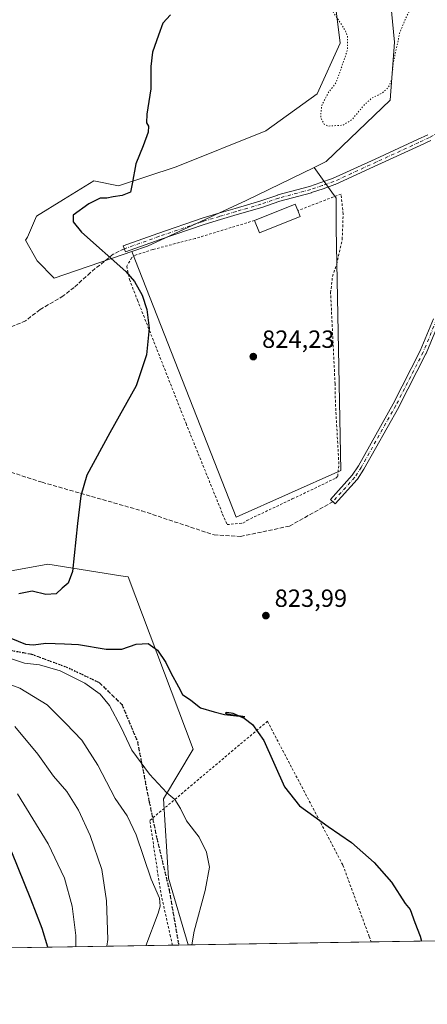
# Model space of a CAD drawing. Units: metres. Extents: x 610264 to 613695, y 4766336 to 4768705.
# Drawn here: x 611691 to 611855, y 4766336 to 4766732 of the extents above; entities that cross this region are included whole.
import ezdxf

# ---------------------------------------------------------------- set-up
doc = ezdxf.new("R2010")
doc.units = ezdxf.units.M
doc.header["$MEASUREMENT"] = 0
for name, pattern in [('DGN Style 2', [1.6480167562047852, 0.988810053722871, -0.6592067024819142]), ('DGN Style 3', [2.307223458686699, 1.648016756204785, -0.6592067024819142]), ('DGN Style 4', [2.6384748266838614, 1.318413404963828, -0.6592067024819142, 0.001648016756204785, -0.6592067024819142]), ('DGN Style 5', [1.1536117293433497, 0.4944050268614355, -0.6592067024819142])]:
    doc.linetypes.add(name, pattern=pattern)
for name, color, linetype, lineweight in [('Alambrada', 7, 'DGN Style 2', 0), ('Arbolado forestal CxS', 92, 'Continuous', 0), ('Camino Cxs', 7, 'Continuous', 0), ('Camino eje', 30, 'DGN Style 4', 13), ('Comarca CxS', 21, 'Continuous', 0), ('Comunidad Autónoma CxS', 142, 'Continuous', 0), ('Curva de nivel maestra', 30, 'Continuous', 30), ('Curva de nivel normal', 30, 'Continuous', 0), ('Curva de nivel normal depresión', 30, 'DGN Style 5', 0), ('Edificación Cxs', 1, 'Continuous', 13), ('Espacio natural protegido CxS', 121, 'Continuous', 0), ('Municipio CxS', 4, 'Continuous', 0), ('Pastizal CxS', 92, 'Continuous', 0), ('Prado CxS', 92, 'Continuous', 0), ('Provincia CxS', 1, 'Continuous', 0), ('Punto de cota en terreno', 7, 'Continuous', 0), ('Ruta', 7, 'DGN Style 5', 30), ('Rótulo de punto de cota en terreno', 7, 'Continuous', 0), ('Senda', 7, 'DGN Style 3', 0)]:
    doc.layers.add(name, color=color, linetype=linetype, lineweight=lineweight)
doc.styles.add('Style-Arial', font='txt')

# ---------------------------------------------------------------- blocks, each defined once
blk = doc.blocks.new('*U14')
at = {"layer": 'Arbolado forestal CxS', "color": 92, "linetype": 'Continuous', "lineweight": 0}
for points in [[(611839.9271, 4766742.780900001, 816.3500000000058), (611841.8311000001, 4766723.220100001, 818.3781000000017), (611840.0305000005, 4766699.767700001, 820.4045000000042), (611814.2540999996, 4766675.081300001, 820.4624000000041), (611809.4183, 4766672.717900001, 820.6141000000061), (611782.1015, 4766659.3651, 822.1665999999968), (611742.3695, 4766640.997500001, 824.5829999999987), (611736.0921, 4766638.841700001, 824.3989000000003), (611732.5894999999, 4766637.638900001, 824.4045000000042), (611704.7901, 4766628.0913, 825.1716000000015), (611698.0349000003, 4766635.063899999, 824.9012999999978), (611693.2389000002, 4766643.4967, 825.670299999998), (611694.0358999996, 4766644.6635, 825.7114000000003), (611697.7446999997, 4766653.042099999, 825.9219000000013), (611708.5308999997, 4766659.7445, 825.9397000000026), (611720.7571999999, 4766667.3409, 825.6258999999991), (611730.7350000005, 4766665.344900001, 825.2629000000015), (611753.9643999999, 4766672.9233, 824.0420000000014), (611789.9445000002, 4766687.4265, 823.4625999999989), (611810.6782999998, 4766702.3377, 822.2608999999939), (611819.9017000003, 4766722.797900001, 821.4758000000003), (611817.0258999999, 4766745.618899999, 819.8773999999976)], [(611387.4489000002, 4766519.758500001, 873.3505000000005), (611419.4682999998, 4766556.224300001, 861.156799999997), (611444.0869000005, 4766558.219900001, 857.161699999997), (611484.6747000003, 4766568.865900001, 848.7345999999961), (611499.9585999995, 4766577.247099999, 844.8727000000072), (611505.3006999996, 4766580.177300001, 843.4040999999999), (611560.5257000001, 4766574.853700001, 836.5268000000069), (611597.1897, 4766582.334899999, 832.6312999999938), (611602.7418999998, 4766531.088300001, 833.4955999999949), (611625.7297, 4766532.270500001, 831.0901000000014), (611635.5210999995, 4766515.951300001, 829.9790999999968), (611635.7106, 4766515.636299999, 829.9590999999928), (611666.8825000003, 4766506.512499999, 827.7307000000002), (611702.2462999999, 4766512.975099999, 825.6181999999973), (611731.5997000001, 4766508.294299999, 823.8154999999971), (611734.6429000003, 4766507.809900001, 824.0877000000038), (611760.7955, 4766438.455700001, 826.3487000000023), (611748.8192999996, 4766418.494100001, 830.8656000000047), (611750.8147, 4766386.5571, 833.8132000000041), (611758.6871999997, 4766359.632200001, 830.7920000000014), (611402.7751000002, 4766353.800600001, 912.0720000000002)]]:
    blk.add_polyline3d(points, dxfattribs=at)
blk = doc.blocks.new('5PATER')
at = {"layer": 'Punto de cota en terreno', "linetype": 'Continuous', "lineweight": 0}
h = blk.add_hatch(color=51, dxfattribs=at)
edge = h.paths.add_edge_path()
edge.add_ellipse((0, 0), major_axis=(-0.1095731443231308, -0.1110710700762829), ratio=0.9994222409660322, start_angle=0, end_angle=360)

msp = doc.modelspace()

# ---------------------------------------------------------------- linework, layer by layer
at = {"layer": 'Alambrada', "color": 7, "linetype": 'DGN Style 2', "lineweight": 0}
for points in [[(611785.4600999998, 4766651.380100001, 825.5746000000072), (611761.5701000001, 4766644.090100001, 825.4018000000069), (611744.5301000001, 4766639.690099999, 830.8435000000028), (611737.7801000001, 4766637.460100001, 840.7602999999945), (611736.0500999996, 4766636.4101, 839.2660999999936), (611734.0500999996, 4766632.970100001, 833.4054999999935), (611735.1300999997, 4766627.610099999, 826.4435999999987), (611738.3400999998, 4766619.300100001, 827.6753999999929), (611757.8901000004, 4766569.610099999, 826.4140000000043), (611772.6201, 4766533.140100001, 825.6509999999981), (611774.3701, 4766528.9001, 825.6748999999982), (611780.7801000001, 4766529.540100001, 825.9138999999996), (611782.3701, 4766530.5701, 825.6094000000013), (611800.6501000002, 4766539.220100001, 826.7448000000004), (611818.1700999998, 4766547.620100001, 826.4636000000029), (611818.9401000004, 4766548.340100001, 826.0988000000071), (611819.3701, 4766553.380100001, 826.7468999999984), (611817.9801000003, 4766578.1801, 825.0489999999991), (611817.8501000004, 4766585.540100001, 825.6293000000006), (611816.0500999996, 4766622.2601, 825.0626000000047), (611816.8201000001, 4766628.8101, 825.6472000000067), (611818.5000999998, 4766633.770099999, 827.6269999999931), (611820.7301000003, 4766643.770099999, 825.9695999999968), (611821.1001000004, 4766653.9301, 824.4833000000073), (611820.2600999996, 4766662.0101, 830.8831999999966), (611802.8501000004, 4766655.3301, 824.8176999999997)], [(611752.4222999997, 4766359.5296, 849.2646999999997), (611752.4200999998, 4766359.540100001, 849.2635000000009), (611751.6201, 4766363.090100001, 848.8757000000041), (611747.6901000004, 4766380.7301, 845.522100000002), (611743.3201000001, 4766409.770099999, 849.8891000000004), (611790.6401000004, 4766449.690099999, 825.9443000000028), (611821.0100999996, 4766391.770099999, 832.1291999999958), (611831.5701000001, 4766363.090100001, 834.3125), (611832.4101, 4766360.850099999, 836.8794999999955), (611832.4137000004, 4766360.8402, 836.8896999999997)]]:
    msp.add_polyline3d(points, dxfattribs=at)
at = {"layer": 'Arbolado forestal CxS', "color": 92, "linetype": 'Continuous', "lineweight": 0, "extrusion": (0.2217548291150149, 0.003633408878114646, 0.9750956845890022), "elevation": 153788.9875021702, "flags": 128}
msp.add_lwpolyline([(4755697.768963181, -672393.1605197254), (4755697.768963181, -672034.535068068)], dxfattribs=at)
at = {"layer": 'Arbolado forestal CxS', "color": 92, "linetype": 'Continuous', "lineweight": 0, "extrusion": (0.2810747806704609, 0.004607783289335006, 0.959674807423958), "elevation": 194709.4919080755, "flags": 128}
msp.add_lwpolyline([(4755691.810189848, -661749.2137431717), (4755691.810189847, -661746.5564444904)], dxfattribs=at)
at = {"layer": 'Arbolado forestal CxS', "color": 92, "linetype": 'Continuous', "lineweight": 0, "extrusion": (0.2587135128314165, 0.004240976859311825, 0.9659447874457977), "elevation": 179286.7590762416, "flags": 128}
msp.add_lwpolyline([(4755692.418649957, -666092.638612887), (4755692.418649958, -666088.7920171312)], dxfattribs=at)
at = {"layer": 'Arbolado forestal CxS', "color": 92, "linetype": 'Continuous', "lineweight": 0}
for points in [[(611867.9891999997, 4766812.0283, 820.7286000000023), (611854.8158999998, 4766801.0371, 815.7556999999942), (611843.1649000002, 4766781.570699999, 814.6334000000061), (611834.5307, 4766764.294299999, 816.7644), (611839.9271, 4766742.780900001, 816.3500000000058), (611841.8311000001, 4766723.220100001, 818.3781000000017), (611840.0305000005, 4766699.767700001, 820.4045000000042), (611814.2540999996, 4766675.081300001, 820.4624000000041), (611809.4183, 4766672.717900001, 820.6141000000061)], [(611736.0921, 4766638.841700001, 824.3989000000003), (611732.5894999999, 4766637.638900001, 824.4045000000042), (611704.7901, 4766628.0913, 825.1716000000015), (611698.0349000003, 4766635.063899999, 824.9012999999978), (611693.2389000002, 4766643.4967, 825.670299999998), (611694.0358999996, 4766644.6635, 825.7114000000003), (611697.7446999997, 4766653.042099999, 825.9219000000013), (611708.5308999997, 4766659.7445, 825.9397000000026), (611720.7571999999, 4766667.3409, 825.6258999999991), (611730.7350000005, 4766665.344900001, 825.2629000000015), (611753.9643999999, 4766672.9233, 824.0420000000014), (611789.9445000002, 4766687.4265, 823.4625999999989), (611810.6782999998, 4766702.3377, 822.2608999999939), (611819.9017000003, 4766722.797900001, 821.4758000000003), (611817.0258999999, 4766745.618899999, 819.8773999999976)], [(611809.4183, 4766672.717900001, 820.6141000000061), (611782.1015, 4766659.3651, 822.1665999999968), (611742.3695, 4766640.997500001, 824.5829999999987), (611736.0921, 4766638.841700001, 824.3989000000003)], [(611758.6871999997, 4766359.632300001, 830.7920000000014), (611750.8147, 4766386.5571, 833.8132000000041), (611748.8192999996, 4766418.494100001, 830.8656000000047), (611760.7955, 4766438.455700001, 826.3487000000023), (611734.6429000003, 4766507.809900001, 824.0877000000038), (611731.5997000001, 4766508.294299999, 823.8154999999971), (611702.2462999999, 4766512.975099999, 825.6181999999973), (611666.8825000003, 4766506.512499999, 827.7307000000002), (611635.7106, 4766515.636299999, 829.9590999999928), (611635.5210999995, 4766515.951300001, 829.9790999999968), (611625.7297, 4766532.270500001, 831.0901000000014), (611602.7418999998, 4766531.088300001, 833.4955999999949), (611597.1897, 4766582.334899999, 832.6312999999938), (611560.5257000001, 4766574.853700001, 836.5268000000069), (611505.3006999996, 4766580.177300001, 843.4040999999999), (611499.9585999995, 4766577.247099999, 844.8727000000072), (611484.6747000003, 4766568.865900001, 848.7345999999961), (611444.0869000005, 4766558.219900001, 857.161699999997), (611419.4682999998, 4766556.224300001, 861.156799999997), (611387.4489000002, 4766519.758500001, 873.3505000000005), (611366.4956999999, 4766504.326500001, 879.2072000000045)]]:
    msp.add_polyline3d(points, dxfattribs=at)
at = {"layer": 'Camino Cxs', "color": 7, "linetype": 'Continuous', "lineweight": 0}
for points in [[(611856.3450999996, 4766683.569499999, 821.6337000000058), (611852.1539000003, 4766681.591700001, 821.7715999999928), (611835.0478999997, 4766673.733899999, 822.3312000000006), (611817.8731000006, 4766665.8389, 829.0561000000016), (611817.7638999998, 4766665.794700001, 829.2053000000016), (611813.0285, 4766664.166099999, 835.0718999999954), (611808.4188999999, 4766662.576099999, 830.1745999999986), (611808.3324999996, 4766662.549699999, 830.0093000000053), (611795.5758999997, 4766659.121300001, 827.6404999999941), (611788.4035, 4766656.6511, 827.5844999999972), (611788.3443, 4766656.632099999, 827.5967999999993), (611778.4084999999, 4766653.7335, 832.0311999999976), (611771.7780999999, 4766651.749700001, 835.1279999999971), (611765.1419000002, 4766649.7619, 827.4361000000063), (611747.4297000002, 4766643.713099999, 831.9428000000045), (611733.4990999997, 4766638.716499999, 840.261400000003), (611732.6212999999, 4766641.163899999, 841.358600000007), (611746.5707, 4766646.167099999, 835.8657999999997), (611764.3251, 4766652.2303, 827.7525000000023), (611764.3721000003, 4766652.2455, 827.8208000000013), (611771.0323000001, 4766654.240499999, 836.2878000000055), (611777.6719000004, 4766656.2269, 834.3280999999988), (611787.5862999996, 4766659.1195, 831.4299000000028), (611794.7717000004, 4766661.5943, 831.8843999999954), (611794.8576999997, 4766661.6207, 831.8598999999958), (611807.6140999999, 4766665.048900001, 832.6520000000019), (611812.1819000002, 4766666.624299999, 833.8381999999983), (611816.8460999997, 4766668.228499999, 827.2259999999952), (611833.9622999998, 4766676.0965, 822.340200000006), (611851.0563000003, 4766683.9487, 821.715400000001), (611855.1904999996, 4766685.899700001, 821.6147999999957)], [(611856.3450999996, 4766683.569499999, 821.6337000000058), (611852.1539000003, 4766681.591700001, 821.7715999999928), (611835.0478999997, 4766673.733899999, 822.3312000000006), (611817.8731000006, 4766665.8389, 829.0561000000016), (611817.7638999998, 4766665.794700001, 829.2053000000016), (611813.0285, 4766664.166099999, 835.0718999999954), (611808.4188999999, 4766662.576099999, 830.1745999999986), (611808.3324999996, 4766662.549699999, 830.0093000000053), (611795.5758999997, 4766659.121300001, 827.6404999999941), (611788.4035, 4766656.6511, 827.5844999999972), (611788.3443, 4766656.632099999, 827.5967999999993), (611778.4084999999, 4766653.7335, 832.0311999999976), (611771.7780999999, 4766651.749700001, 835.1279999999971), (611765.1419000002, 4766649.7619, 827.4361000000063), (611747.4297000002, 4766643.713099999, 831.9428000000045), (611733.4990999997, 4766638.716499999, 840.261400000003), (611732.6212999999, 4766641.163899999, 841.358600000007), (611746.5707, 4766646.167099999, 835.8657999999997), (611764.3251, 4766652.2303, 827.7525000000023), (611764.3721000003, 4766652.2455, 827.8208000000013), (611771.0323000001, 4766654.240499999, 836.2878000000055), (611777.6719000004, 4766656.2269, 834.3280999999988), (611787.5862999996, 4766659.1195, 831.4299000000028), (611794.7717000004, 4766661.5943, 831.8843999999954), (611794.8576999997, 4766661.6207, 831.8598999999958), (611807.6140999999, 4766665.048900001, 832.6520000000019), (611812.1819000002, 4766666.624299999, 833.8381999999983), (611816.8460999997, 4766668.228499999, 827.2259999999952), (611833.9622999998, 4766676.0965, 822.340200000006), (611851.0563000003, 4766683.9487, 821.715400000001), (611855.1904999996, 4766685.899700001, 821.6147999999957)], [(611859.8734999998, 4766610.8029, 822.5761000000057), (611854.4760999996, 4766597.785300001, 822.6258999999991), (611854.4326999999, 4766597.6917, 822.624299999996), (611843.4789000005, 4766576.260299999, 823.0960000000051), (611843.4555000003, 4766576.2163, 823.0964999999997), (611829.4814999999, 4766551.285300001, 823.3150000000023), (611829.4463000001, 4766551.227299999, 823.3148999999976), (611826.9064999997, 4766547.258500001, 823.4263000000064), (611826.8073000005, 4766547.1237, 823.4467000000004), (611826.7763, 4766547.087900001, 823.4529999999941), (611817.8863000004, 4766537.2455, 823.380099999995), (611815.9567, 4766538.988299999, 823.8147000000026), (611824.7745000003, 4766548.7509, 824.2002000000067), (611827.2361000003, 4766552.596899999, 823.4952000000048), (611841.1753000002, 4766577.4659, 823.1413000000031), (611852.0943, 4766598.8289, 822.8527000000031), (611857.4523, 4766611.751700001, 822.6030000000028)], [(611859.8734999998, 4766610.8029, 822.5761000000057), (611854.4760999996, 4766597.785300001, 822.6258999999991), (611854.4326999999, 4766597.6917, 822.624299999996), (611843.4789000005, 4766576.260299999, 823.0960000000051), (611843.4555000003, 4766576.2163, 823.0964999999997), (611829.4814999999, 4766551.285300001, 823.3150000000023), (611829.4463000001, 4766551.227299999, 823.3148999999976), (611826.9064999997, 4766547.258500001, 823.4263000000064), (611826.8073000005, 4766547.1237, 823.4467000000004), (611826.7763, 4766547.087900001, 823.4529999999941), (611817.8863000004, 4766537.2455, 823.380099999995), (611815.9567, 4766538.988299999, 823.8147000000026), (611824.7745000003, 4766548.7509, 824.2002000000067), (611827.2361000003, 4766552.596899999, 823.4952000000048), (611841.1753000002, 4766577.4659, 823.1413000000031), (611852.0943, 4766598.8289, 822.8527000000031), (611857.4523, 4766611.751700001, 822.6030000000028)]]:
    msp.add_polyline3d(points, dxfattribs=at)
at = {"layer": 'Camino eje', "color": 30, "linetype": 'DGN Style 4', "lineweight": 13}
for points in [[(611876.0245000003, 4766697.6096, 820.936600000001), (611873.8251, 4766695.550100001, 821.0262999999978), (611871.5850999998, 4766693.9901, 821.0694999999978), (611869.4851000002, 4766692.5251, 821.1368999999977), (611864.4151, 4766689.6501, 821.3199000000022), (611855.7901, 4766684.745100001, 821.6199999999953), (611851.6051000003, 4766682.770099999, 821.6972999999998), (611834.5050999997, 4766674.915100001, 822.335699999996), (611817.3300999999, 4766667.020099999, 827.594299999997), (611812.6051000003, 4766665.395099999, 834.4958999999944), (611807.9951, 4766663.8051, 831.1594000000041), (611795.1951000001, 4766660.3651, 829.7038000000031), (611787.9801000003, 4766657.880100001, 828.9036999999954), (611778.0401, 4766654.9801, 833.2600999999996), (611771.4051000001, 4766652.995100001, 836.0023999999976), (611764.7451, 4766651.0001, 827.7149999999965), (611747.0000999998, 4766644.940099999, 833.9075000000012), (611733.0601000005, 4766639.940099999, 840.7448000000004)], [(611876.0245000003, 4766697.6096, 820.936600000001), (611874.2302000001, 4766692.898399999, 821.0198999999994), (611872.4840000002, 4766666.545800001, 821.5133999999962), (611870.5789999999, 4766651.464500001, 821.9018000000069), (611867.7215, 4766639.082000001, 822.0363000000071), (611858.6727, 4766611.3007, 822.5917000000045), (611853.2752, 4766598.283199999, 822.7415000000037), (611842.3213999998, 4766576.8519, 823.1218999999984), (611828.3514, 4766551.928099999, 823.3368999999948), (611825.8114, 4766547.9593, 823.7839999999997), (611816.9214000005, 4766538.116800001, 823.546100000007)]]:
    msp.add_polyline3d(points, dxfattribs=at)
at = {"layer": 'Comarca CxS', "color": 21, "linetype": 'Continuous', "lineweight": 0, "flags": 128}
msp.add_lwpolyline([(612720.1719999994, 4766508.728999999), (612623.0219999994, 4766499.443), (612528.4140000008, 4766489.910999999), (612445.4880000006, 4766482.187000002), (612365.5029999987, 4766465.081000002), (612255.8099999985, 4766440.149), (612135.8340000003, 4766413.409999999), (612044.9280000007, 4766394.041999999), (612000.7350000002, 4766384.627), (611987.9230000007, 4766381.897), (611983.3810000012, 4766380.742000001), (611982.6849999989, 4766380.564999999), (611972.2890000005, 4766377.921), (611970.1979999995, 4766377.387999999), (611912.6029999995, 4766362.738), (611909.6227759486, 4766362.105292416), (611251.4029731483, 4766351.320431211)], dxfattribs=at)
at = {"layer": 'Comunidad Autónoma CxS', "color": 142, "linetype": 'Continuous', "lineweight": 0, "flags": 128}
msp.add_lwpolyline([(611251.4029731483, 4766351.320431211), (610301.110000845, 4766335.749982302), (610281.3558254812, 4767559.37173364), (610280.3961961464, 4767618.813512636), (610263.7600008451, 4768649.299982281), (610360.6355131945, 4768650.886953956), (613656.6000008711, 4768704.879982279), (613695.090000871, 4766391.359982301), (613411.9537817772, 4766386.720825574), (611909.6227759486, 4766362.105292416)], close=True, dxfattribs=at)
at = {"layer": 'Curva de nivel maestra', "color": 30, "linetype": 'Continuous', "lineweight": 30, "flags": 128}
for points, elevation in [([(611751.6100000005, 4766734.200099999), (611748.6100000005, 4766730.850099999), (611746.8499999996, 4766726.040100001), (611744.3300000001, 4766719.090100001), (611743.6799999997, 4766713.3201), (611743.7400000002, 4766704.380100001), (611742.1299999999, 4766694.100099999), (611742.0199999996, 4766690.6601), (611742.7400000002, 4766689.380100001), (611742.5999999996, 4766686.9101), (611740.6500000004, 4766681.4001), (611737.75, 4766674.190099999), (611736.2000000002, 4766666.050100001), (611735.5099999999, 4766662.790100001), (611732.1500000004, 4766661.360099999), (611728.5800000001, 4766660.860099999), (611726.04, 4766660.4001), (611723.3399999999, 4766660.300100001), (611718.79, 4766658.050100001), (611712.4199999999, 4766653.540100001), (611712.4400000004, 4766650.780099999), (611715.7599999999, 4766646.610099999), (611733.7000000002, 4766630.850099999), (611737.2100000001, 4766626.7401), (611740.2800000003, 4766621.3201), (611742.1299999999, 4766615.5001), (611743.0099999999, 4766607.940099999), (611741.9600000001, 4766597.220100001), (611737.8300000001, 4766584.8101), (611727.1799999997, 4766565.800100001), (611717.9699999997, 4766548.7501), (611715.5599999996, 4766540.5001), (611714.2100000001, 4766529.4001), (611712.1900000004, 4766509.970100001), (611710.4500000002, 4766505.3201), (611708.0800000001, 4766503.2601), (611705.6699999999, 4766501.0601), (611701.4500000002, 4766500.780099999), (611696, 4766502.1501), (611690.6699999999, 4766501.0601)], 825), ([(611687.4400000004, 4766483.110099999), (611693.3499999996, 4766480.720100001), (611696.5199999996, 4766480.4901), (611701.5, 4766481.100099999), (611708.9199999999, 4766480.950099999), (611714.6200000001, 4766480.620100001), (611725.7800000003, 4766478.780099999), (611732, 4766478.7401), (611737.7999999998, 4766480.7501), (611742.6799999997, 4766481.090100001), (611746.4000000004, 4766478.4101), (611749.7400000002, 4766473.420100001), (611751.7199999997, 4766469.1601), (611754.8200000003, 4766463.550100001), (611756.4400000004, 4766460.550100001), (611759.75, 4766458.2501), (611763.7599999999, 4766455.170100001), (611769.25, 4766453.4801), (611773.4000000004, 4766452.460100001), (611779.4331, 4766451.705)], 825), ([(611779.0023999996, 4766451.8836), (611776.8399999999, 4766452.780099999), (611774.2400000002, 4766453.190099999), (611773.6799999997, 4766453.020099999), (611774.3700000001, 4766452.690099999), (611779.0023999996, 4766451.8836)], 825), ([(611779.0023999996, 4766451.8836), (611779.4331, 4766451.705)], 825), ([(611779.4331, 4766451.705), (611781.5499999998, 4766451.440099999), (611779.0023999996, 4766451.8836)], 825), ([(611779.4331, 4766451.705), (611781.2300000006, 4766450.960100001), (611784.5700000003, 4766448.4301), (611789.1399999997, 4766441.950099999), (611797.5099999999, 4766423.340100001), (611803.5599999996, 4766415.7301), (611815.0099999999, 4766407.4101), (611824.4100000003, 4766400.880100001), (611833.5599999996, 4766392.790100001), (611840.5599999996, 4766384.940099999), (611846.0800000001, 4766376.3301), (611848.0599999996, 4766373.880100001), (611849.9500000002, 4766368.6601), (611852.04, 4766363.140100001), (611852.6553999997, 4766361.1721)], 825), ([(611702.3284999998, 4766358.709000001), (611700.04, 4766366.290100001), (611695.4100000003, 4766378.130100001), (611687.8099999996, 4766397.0101)], 850), ([(611702.3285999997, 4766358.708799999), (611702.3284999998, 4766358.709000001)], 850)]:
    msp.add_lwpolyline(points, dxfattribs=dict(at, elevation=elevation))
at = {"layer": 'Curva de nivel normal', "color": 30, "linetype": 'Continuous', "lineweight": 0, "flags": 128}
for points, elevation in [([(611760.1974999999, 4766359.657099999), (611761.0999999996, 4766365.180000001), (611765.6399999997, 4766381.59), (611767.3300000001, 4766391.029999999), (611766.1600000003, 4766396.970000001), (611763.2100000001, 4766403.01), (611758.1299999999, 4766409.560000001), (611755.6799999997, 4766414.560000001), (611753.4100000003, 4766418.15), (611750.2199999997, 4766420.91), (611743.1900000004, 4766428.380000001), (611736.1100000005, 4766438.119999999), (611731.7400000002, 4766447.25), (611727.0800000001, 4766456.08), (611723.2999999998, 4766460.640000001), (611717.1200000001, 4766465.01), (611707.2100000001, 4766470.09), (611698.8600000005, 4766472.41), (611692.8799999999, 4766473.050000001), (611684.0199999996, 4766476.02)], 830.0000000000001), ([(611741.7067999998, 4766359.354), (611746.6799999997, 4766372.51), (611747.5199999996, 4766375.289999999), (611747.2400000002, 4766378.480000001), (611743.9199999999, 4766386.15), (611737.7699999996, 4766404.01), (611734.1900000004, 4766411.58), (611729.3399999999, 4766418.59), (611722.3700000001, 4766432.039999999), (611716.0099999999, 4766442.09), (611709.54, 4766448.880000001), (611701.9400000004, 4766456.369999999), (611690.9699999997, 4766463.050000001), (611672.9800000006, 4766469.810000001)], 835), ([(611726.0170999998, 4766359.096899999), (611726.4699999997, 4766361.869999999), (611725.9100000003, 4766377.439999999), (611723.9500000002, 4766390.029999999), (611719.2999999998, 4766403.689999999), (611714.5999999996, 4766413.91), (611709.8600000005, 4766421.41), (611704.4900000002, 4766427.65), (611698.2300000006, 4766436.460000001), (611689.04, 4766447.58)], 840), ([(611713.5624000002, 4766358.892899999), (611713.5099999999, 4766363.51), (611712.0099999999, 4766375.33), (611708.9500000002, 4766386.539999999), (611702.4500000002, 4766400.300000001), (611690.0800000001, 4766420.560000001)], 845)]:
    msp.add_lwpolyline(points, dxfattribs=dict(at, elevation=elevation))
at = {"layer": 'Curva de nivel normal depresión', "color": 30, "linetype": 'DGN Style 5', "lineweight": 0, "elevation": 820, "flags": 128}
msp.add_lwpolyline([(611876.6500000004, 4766791.550000001), (611881.4600000001, 4766791.960000001), (611884.1900000004, 4766791.380000001), (611886.6299999999, 4766789.439999999), (611888.0099999999, 4766786.980000001), (611888.3600000005, 4766784.27), (611889.5300000003, 4766780.4), (611891.9699999997, 4766777.92), (611894.7400000002, 4766775.300000001), (611898.6100000005, 4766773.41), (611901.5999999996, 4766771.720000001), (611902.4000000004, 4766770.17), (611902.8899999997, 4766766.460000001), (611906.1699999999, 4766762.17), (611908.3700000001, 4766760.699999999), (611911.4000000004, 4766760.060000001), (611914.9800000006, 4766759.039999999), (611921.0499999998, 4766759.08), (611923.8799999999, 4766758.369999999), (611925.5599999996, 4766755.91), (611929.9400000004, 4766754.140000001), (611937.9000000004, 4766753.480000001), (611945.9800000006, 4766750.680000001), (611952.8200000003, 4766744.59), (611956.0599999996, 4766739.32), (611957.4900000002, 4766736.710000001), (611956.4100000003, 4766735.039999999), (611953.2400000002, 4766735.82), (611947.2400000002, 4766740.58), (611942.5800000001, 4766743.199999999), (611938.1600000003, 4766744.02), (611934.3799999999, 4766742.76), (611931.3799999999, 4766739.880000001), (611926.4100000003, 4766739.039999999), (611922.1600000003, 4766740.449999999), (611918.4000000004, 4766741.060000001), (611915.7199999997, 4766742.380000001), (611912.8600000005, 4766742.91), (611911.7000000002, 4766742.430000001), (611911.3600000005, 4766740.41), (611912.0700000003, 4766737.189999999), (611911.2100000001, 4766734.41), (611906.9800000006, 4766730.689999999), (611906.3200000003, 4766726.600000001), (611907.8099999996, 4766722.789999999), (611910.7199999997, 4766719.359999999), (611916.9800000006, 4766713.699999999), (611920.2199999997, 4766711.810000001), (611922.7699999996, 4766711.539999999), (611924.5199999996, 4766708.949999999), (611925.7100000001, 4766700.32), (611924.1399999997, 4766695.350000001), (611922.1699999999, 4766693.970000001), (611921.6100000005, 4766690.619999999), (611924.0199999996, 4766679.16), (611923.9100000003, 4766667.880000001), (611920.1799999997, 4766659.779999999), (611916.7400000002, 4766655.119999999), (611915.7000000002, 4766651.720000001), (611915.2400000002, 4766645.4), (611914.54, 4766640.4), (611915.04, 4766633.42), (611914.0599999996, 4766624.310000001), (611912.0499999998, 4766617.060000001), (611910.2800000003, 4766613.310000001), (611909.5899999999, 4766607.949999999), (611909.9800000006, 4766601.27), (611908.25, 4766596.300000001), (611907.3799999999, 4766590.680000001), (611906.3099999996, 4766586.939999999), (611903.8099999996, 4766584.689999999), (611900.3799999999, 4766582.9), (611898.0499999998, 4766580.980000001), (611896.0499999998, 4766580.390000001), (611893.8799999999, 4766580.32), (611891.4299999997, 4766578.74), (611889.6399999997, 4766576.07), (611885.8399999999, 4766568.74), (611882.7400000002, 4766555.65), (611881.4500000002, 4766552.430000001), (611880.5999999996, 4766553.560000001), (611880.3200000003, 4766556.42), (611880.3399999999, 4766560.230000001), (611882.6299999999, 4766570.029999999), (611885.6699999999, 4766578.41), (611887.8200000003, 4766584.4), (611890.4500000002, 4766589.060000001), (611892.2800000003, 4766594.730000001), (611895.8600000005, 4766600.730000001), (611898.8700000001, 4766607.060000001), (611900.29, 4766613.77), (611900.8600000005, 4766618.119999999), (611902.9100000003, 4766626.09), (611903.4299999997, 4766635.09), (611903.6200000001, 4766644.789999999), (611902.7400000002, 4766647.529999999), (611899.9699999997, 4766651.619999999), (611896.6699999999, 4766654.91), (611895.7599999999, 4766658.08), (611896.1699999999, 4766661.189999999), (611896.3700000001, 4766664.439999999), (611898.3700000001, 4766667.390000001), (611901.4299999997, 4766672.100000001), (611901.8799999999, 4766674.470000001), (611901.3200000003, 4766676), (611898.0199999996, 4766682.779999999), (611897.8200000003, 4766687.180000001), (611899.1600000003, 4766692.59), (611897.9400000004, 4766698.619999999), (611894.3499999996, 4766702.59), (611889.8700000001, 4766705.5), (611885.0800000001, 4766711.65), (611882.2400000002, 4766712.91), (611880.4600000001, 4766714.33), (611878.7199999997, 4766717.15), (611877.3899999997, 4766717.850000001), (611872.4699999997, 4766715.32), (611871.5700000003, 4766714.980000001), (611870.9000000004, 4766716.49), (611870.1100000005, 4766721.539999999), (611868.2599999999, 4766723.140000001), (611867.3499999996, 4766725.4), (611868.2800000003, 4766730.5), (611869.0300000003, 4766735.560000001), (611870.0800000001, 4766740.050000001), (611869.7800000003, 4766741.83), (611867.7300000006, 4766741.76), (611864.3899999997, 4766739.640000001), (611862.2599999999, 4766739.26), (611861.2100000001, 4766741.640000001), (611859.29, 4766743.84), (611854.8499999996, 4766745.449999999), (611851.7100000001, 4766741.67), (611848.2100000001, 4766736.730000001), (611846.0099999999, 4766732.199999999), (611843.8399999999, 4766726.720000001), (611841.2999999998, 4766714.970000001), (611840.5999999996, 4766708.039999999), (611839.25, 4766704.859999999), (611836.7699999996, 4766702.680000001), (611832.6900000004, 4766700.640000001), (611829.7400000002, 4766698.07), (611824.8099999996, 4766692.140000001), (611821.0599999996, 4766689.710000001), (611814.9699999997, 4766689.359999999), (611813.5099999999, 4766690.140000001), (611812.04, 4766692.77), (611812.4100000003, 4766697.449999999), (611814.9199999999, 4766702.49), (611818.1399999997, 4766706.720000001), (611819.9900000002, 4766711.720000001), (611822.9000000004, 4766720.210000001), (611822.9000000004, 4766725.460000001), (611821.8600000005, 4766728.050000001), (611816.2699999996, 4766736.539999999), (611815.1200000001, 4766739.32), (611814.5300000003, 4766745.060000001), (611817.3899999997, 4766756.27), (611824.6200000001, 4766772.310000001), (611826.04, 4766777.600000001), (611826.7400000002, 4766786.039999999), (611826.3600000005, 4766788.640000001), (611824.1799999997, 4766791.82), (611816.8700000001, 4766797.5), (611807.8200000003, 4766807.449999999), (611806.3399999999, 4766810.230000001), (611806.0899999999, 4766818.699999999), (611809.4699999997, 4766827.609999999), (611810.4000000004, 4766834.66), (611807.7199999997, 4766839.77), (611802.9199999999, 4766845), (611798.2599999999, 4766849.850000001), (611795.4800000006, 4766853.84), (611794.2800000003, 4766857.789999999), (611794.6399999997, 4766861.980000001), (611796.8099999996, 4766864.880000001), (611800.9500000002, 4766865.119999999), (611809.0099999999, 4766861.41), (611838.3200000003, 4766838.699999999), (611849.7000000002, 4766830.369999999), (611855.3399999999, 4766823.810000001), (611858.3700000001, 4766818.779999999), (611862.1900000004, 4766814.17), (611868.1699999999, 4766808.140000001), (611871.6699999999, 4766798.310000001), (611872.6299999999, 4766792.939999999), (611876.6500000004, 4766791.550000001)], dxfattribs=at)
at = {"layer": 'Edificación Cxs', "color": 1, "linetype": 'Continuous', "lineweight": 13, "elevation": 825.5746000000072, "flags": 128}
msp.add_lwpolyline([(611803.8201000001, 4766652.940099999), (611787.4600999998, 4766646.390100001), (611785.4600999998, 4766651.380100001), (611801.8101000005, 4766657.9301), (611802.8501000004, 4766655.3301)], close=True, dxfattribs=at)
at = {"layer": 'Edificación Cxs', "color": 1, "linetype": 'Continuous', "lineweight": 13, "extrusion": (0.03378729827346739, 0.04258725040656688, 0.9985212789811684), "elevation": 224493.5075503819, "flags": 128}
msp.add_lwpolyline([(2483303.837250043, -4108290.66974811), (2483295.099667541, -4108305.985520202), (2483292.668979165, -4108304.593010056)], dxfattribs=at)
at = {"layer": 'Edificación Cxs', "color": 1, "linetype": 'Continuous', "lineweight": 13, "extrusion": (0.0006269343456139227, -0.001544714522616015, 0.9999986104042196), "elevation": -6154.744939401527, "flags": 128}
msp.add_lwpolyline([(611802.2127590022, 4766651.509735464), (611803.1827615071, 4766649.119732612)], dxfattribs=at)
at = {"layer": 'Edificación Cxs', "color": 1, "linetype": 'Continuous', "lineweight": 13, "extrusion": (0.04602377752368759, -0.05497139479986878, 0.9974266678088205), "elevation": -233049.3468586417, "flags": 128}
msp.add_lwpolyline([(3529036.893200321, 3253747.29417173), (3529020.144430866, 3253752.788348551), (3529021.814245806, 3253757.911504548)], dxfattribs=at)
at = {"layer": 'Espacio natural protegido CxS', "color": 121, "linetype": 'Continuous', "lineweight": 0, "flags": 128}
msp.add_lwpolyline([(611251.4029731483, 4766351.320431211), (610301.110000845, 4766335.749982302), (610281.3558254812, 4767559.37173364), (610280.3961961464, 4767618.813512636), (610263.7600008451, 4768649.299982281), (610360.6355131945, 4768650.886953956), (613656.6000008711, 4768704.879982279), (613695.090000871, 4766391.359982301), (613411.9537817772, 4766386.720825574), (611909.6227759486, 4766362.105292416)], close=True, dxfattribs=at)
at = {"layer": 'Municipio CxS', "color": 4, "linetype": 'Continuous', "lineweight": 0, "flags": 128}
msp.add_lwpolyline([(612720.1719999994, 4766508.728999999), (612623.0219999994, 4766499.443), (612528.4140000008, 4766489.910999999), (612445.4880000006, 4766482.187000002), (612365.5029999987, 4766465.081000002), (612255.8099999985, 4766440.149), (612135.8340000003, 4766413.409999999), (612044.9280000007, 4766394.041999999), (612000.7350000002, 4766384.627), (611987.9230000007, 4766381.897), (611983.3810000012, 4766380.742000001), (611982.6849999989, 4766380.564999999), (611972.2890000005, 4766377.921), (611970.1979999995, 4766377.387999999), (611912.6029999995, 4766362.738), (611909.6227759486, 4766362.105292416), (611251.4029731483, 4766351.320431211)], dxfattribs=at)
at = {"layer": 'Pastizal CxS', "color": 92, "linetype": 'Continuous', "lineweight": 0, "extrusion": (0.03585431509954026, 0.0005874762910662939, 0.9993568546622125), "elevation": 25562.64525739259, "flags": 128}
msp.add_lwpolyline([(4755697.567981821, -689441.0138961822), (4755697.567981821, -689363.7922743153)], dxfattribs=at)
at = {"layer": 'Pastizal CxS', "color": 92, "linetype": 'Continuous', "lineweight": 0, "extrusion": (0.0618707631782211, 0.001013745150307018, 0.9980836543018399), "elevation": 43511.05073515863, "flags": 128}
msp.add_lwpolyline([(4755697.713609948, -688462.991212053), (4755697.713609948, -688389.1132405146)], dxfattribs=at)
at = {"layer": 'Pastizal CxS', "color": 92, "linetype": 'Continuous', "lineweight": 0}
for points in [[(611867.9891999997, 4766812.0283, 820.7286000000023), (611854.8158999998, 4766801.0371, 815.7556999999942), (611843.1649000002, 4766781.570699999, 814.6334000000061), (611834.5307, 4766764.294299999, 816.7644), (611839.9271, 4766742.780900001, 816.3500000000058), (611841.8311000001, 4766723.220100001, 818.3781000000017), (611840.0305000005, 4766699.767700001, 820.4045000000042), (611814.2540999996, 4766675.081300001, 820.4624000000041), (611809.4183, 4766672.717900001, 820.6141000000061)], [(611817.0258999999, 4766745.618899999, 819.8773999999976), (611819.9017000003, 4766722.797900001, 821.4758000000003), (611810.6782999998, 4766702.3377, 822.2608999999939), (611789.9445000002, 4766687.4265, 823.4625999999989), (611753.9643999999, 4766672.9233, 824.0420000000014), (611730.7350000005, 4766665.344900001, 825.2629000000015), (611720.7571999999, 4766667.3409, 825.6258999999991), (611708.5308999997, 4766659.7445, 825.9397000000026), (611697.7446999997, 4766653.042099999, 825.9219000000013), (611694.0358999996, 4766644.6635, 825.7114000000003), (611693.2389000002, 4766643.4967, 825.670299999998), (611698.0349000003, 4766635.063899999, 824.9012999999978), (611704.7901, 4766628.0913, 825.1716000000015), (611732.5894999999, 4766637.638900001, 824.4045000000042), (611736.0921, 4766638.841700001, 824.3989000000003), (611778.0028999997, 4766531.9213, 824.3157999999967), (611820.1677000001, 4766550.660700001, 823.6426999999967), (611818.2953000005, 4766648.107100001, 823.3646000000008), (611818.2953000005, 4766660.288100001, 823.0430999999954), (611814.1337000001, 4766666.114900001, 822.4348000000027), (611809.4183, 4766672.717900001, 820.6141000000061), (611814.2540999996, 4766675.081300001, 820.4624000000041), (611840.0305000005, 4766699.767700001, 820.4045000000042), (611841.8311000001, 4766723.220100001, 818.3781000000017), (611839.9271, 4766742.780900001, 816.3500000000058)], [(611736.0921, 4766638.841700001, 824.3989000000003), (611732.5894999999, 4766637.638900001, 824.4045000000042), (611704.7901, 4766628.0913, 825.1716000000015), (611698.0349000003, 4766635.063899999, 824.9012999999978), (611693.2389000002, 4766643.4967, 825.670299999998), (611694.0358999996, 4766644.6635, 825.7114000000003), (611697.7446999997, 4766653.042099999, 825.9219000000013), (611708.5308999997, 4766659.7445, 825.9397000000026), (611720.7571999999, 4766667.3409, 825.6258999999991), (611730.7350000005, 4766665.344900001, 825.2629000000015), (611753.9643999999, 4766672.9233, 824.0420000000014), (611789.9445000002, 4766687.4265, 823.4625999999989), (611810.6782999998, 4766702.3377, 822.2608999999939), (611819.9017000003, 4766722.797900001, 821.4758000000003), (611817.0258999999, 4766745.618899999, 819.8773999999976)], [(611736.0921, 4766638.841700001, 824.3989000000003), (611778.0028999997, 4766531.9213, 824.3157999999967), (611820.1677000001, 4766550.660700001, 823.6426999999967), (611818.2953000005, 4766648.107100001, 823.3646000000008), (611818.2953000005, 4766660.288100001, 823.0430999999954), (611814.1337000001, 4766666.114900001, 822.4348000000027), (611809.4183, 4766672.717900001, 820.6141000000061)], [(611758.6871999997, 4766359.632300001, 830.7920000000014), (611750.8147, 4766386.5571, 833.8132000000041), (611748.8192999996, 4766418.494100001, 830.8656000000047), (611760.7955, 4766438.455700001, 826.3487000000023), (611734.6429000003, 4766507.809900001, 824.0877000000038), (611731.5997000001, 4766508.294299999, 823.8154999999971), (611702.2462999999, 4766512.975099999, 825.6181999999973), (611666.8825000003, 4766506.512499999, 827.7307000000002), (611635.7106, 4766515.636299999, 829.9590999999928), (611635.5210999995, 4766515.951300001, 829.9790999999968), (611625.7297, 4766532.270500001, 831.0901000000014), (611602.7418999998, 4766531.088300001, 833.4955999999949), (611597.1897, 4766582.334899999, 832.6312999999938), (611560.5257000001, 4766574.853700001, 836.5268000000069), (611505.3006999996, 4766580.177300001, 843.4040999999999), (611499.9585999995, 4766577.247099999, 844.8727000000072), (611484.6747000003, 4766568.865900001, 848.7345999999961), (611444.0869000005, 4766558.219900001, 857.161699999997), (611419.4682999998, 4766556.224300001, 861.156799999997), (611387.4489000002, 4766519.758500001, 873.3505000000005), (611366.4956999999, 4766504.326500001, 879.2072000000045)], [(611909.5754000006, 4766362.104499999, 823.4514000000055), (611758.6871999997, 4766359.632200001, 830.7920000000014), (611750.8147, 4766386.5571, 833.8132000000041), (611748.8192999996, 4766418.494100001, 830.8656000000047), (611760.7955, 4766438.455700001, 826.3487000000023), (611734.6429000003, 4766507.809900001, 824.0877000000038), (611731.5997000001, 4766508.294299999, 823.8154999999971), (611702.2462999999, 4766512.975099999, 825.6181999999973), (611666.8825000003, 4766506.512499999, 827.7307000000002), (611635.7106, 4766515.636299999, 829.9590999999928), (611635.5210999995, 4766515.951300001, 829.9790999999968), (611625.7297, 4766532.270500001, 831.0901000000014), (611602.7418999998, 4766531.088300001, 833.4955999999949), (611597.1897, 4766582.334899999, 832.6312999999938), (611560.5257000001, 4766574.853700001, 836.5268000000069), (611505.3006999996, 4766580.177300001, 843.4040999999999), (611499.9585999995, 4766577.247099999, 844.8727000000072), (611484.6747000003, 4766568.865900001, 848.7345999999961), (611444.0869000005, 4766558.219900001, 857.161699999997), (611419.4682999998, 4766556.224300001, 861.156799999997), (611387.4489000002, 4766519.758500001, 873.3505000000005)]]:
    msp.add_polyline3d(points, dxfattribs=at)
at = {"layer": 'Prado CxS', "color": 92, "linetype": 'Continuous', "lineweight": 0}
msp.add_polyline3d([(611736.0921, 4766638.841700001, 824.3989000000003), (611742.3695, 4766640.997500001, 824.5829999999987), (611782.1015, 4766659.3651, 822.1665999999968), (611809.4183, 4766672.717900001, 820.6141000000061), (611814.1337000001, 4766666.114900001, 822.4348000000027), (611818.2953000005, 4766660.288100001, 823.0430999999954), (611818.2953000005, 4766648.107100001, 823.3646000000008), (611820.1677000001, 4766550.660700001, 823.6426999999967), (611778.0028999997, 4766531.9213, 824.3157999999967)], close=True, dxfattribs=at)
for points in [[(611809.4183, 4766672.717900001, 820.6141000000061), (611782.1015, 4766659.3651, 822.1665999999968), (611742.3695, 4766640.997500001, 824.5829999999987), (611736.0921, 4766638.841700001, 824.3989000000003)], [(611736.0921, 4766638.841700001, 824.3989000000003), (611778.0028999997, 4766531.9213, 824.3157999999967), (611820.1677000001, 4766550.660700001, 823.6426999999967), (611818.2953000005, 4766648.107100001, 823.3646000000008), (611818.2953000005, 4766660.288100001, 823.0430999999954), (611814.1337000001, 4766666.114900001, 822.4348000000027), (611809.4183, 4766672.717900001, 820.6141000000061)]]:
    msp.add_polyline3d(points, dxfattribs=at)
at = {"layer": 'Provincia CxS', "color": 1, "linetype": 'Continuous', "lineweight": 0, "flags": 128}
msp.add_lwpolyline([(611251.4029731483, 4766351.320431211), (610301.110000845, 4766335.749982302), (610281.3558254812, 4767559.37173364), (610280.3961961464, 4767618.813512636), (610263.7600008451, 4768649.299982281), (610360.6355131945, 4768650.886953956), (613656.6000008711, 4768704.879982279), (613695.090000871, 4766391.359982301), (613411.9537817772, 4766386.720825574), (611909.6227759486, 4766362.105292416)], close=True, dxfattribs=at)
at = {"layer": 'Ruta', "color": 7, "linetype": 'DGN Style 5', "lineweight": 30}
msp.add_polyline3d([(611680.5982999997, 4766479.499500001, 846.295499999993), (611695.7165000001, 4766476.747500001, 848.6355999999943), (611710.8004999999, 4766471.106699999, 841.0840000000027), (611722.9539000001, 4766465.3069, 852.5005999999995), (611732.0610999997, 4766456.458100001, 850.0084000000062), (611738.3340999996, 4766441.5645, 844.6294000000053), (611743.0491000004, 4766417.3145, 850.900999999998), (611746.1416999997, 4766402.5909, 844.181500000006), (611751.0411, 4766382.0097, 838.3510999999999), (611754.9720999999, 4766359.5715, 842.0547999999982)], dxfattribs=at)
msp.add_polyline3d([(611680.5982999997, 4766479.499500001, 846.295499999993), (611695.7165000001, 4766476.747500001, 848.6355999999943), (611710.8004999999, 4766471.106699999, 841.0840000000027), (611722.9539000001, 4766465.3069, 852.5005999999995), (611732.0610999997, 4766456.458100001, 850.0084000000062), (611738.3340999996, 4766441.5645, 844.6294000000053), (611743.0491000004, 4766417.3145, 850.900999999998), (611746.1416999997, 4766402.5909, 844.181500000006), (611751.0411, 4766382.0097, 838.3510999999999), (611754.9720999999, 4766359.5715, 842.0547999999982)], dxfattribs=at)
at = {"layer": 'Senda', "color": 7, "linetype": 'DGN Style 3', "lineweight": 0}
for points in [[(611733.0601000005, 4766639.940099999, 840.7448000000004), (611728.5500999996, 4766637.7601, 839.8415999999999), (611719.4101, 4766630.380100001, 835.2504000000046), (611712.8601000002, 4766624.420100001, 829.2213999999949), (611708.5000999998, 4766620.9801, 828.4057999999933), (611699.1401000004, 4766615.460100001, 826.8361000000006), (611693.3400999998, 4766610.9801, 826.2073999999994), (611683.0601000005, 4766606.5801, 826.3138000000035), (611678.7401000002, 4766604.0701, 826.3781000000017), (611674.5800999999, 4766599.700099999, 826.1983000000037), (611672.1001000004, 4766594.420100001, 826.0831000000035), (611668.6901000004, 4766590.770099999, 826.1496000000043), (611663.0401, 4766586.590100001, 826.3114999999963), (611656.1001000004, 4766583.540100001, 826.7372999999934), (611639.1801000005, 4766577.390100001, 832.3926000000066), (611637.0201000003, 4766576.9001, 833.0135000000009), (611632.0900999998, 4766577.220100001, 830.8951999999991)], [(611632.0900999998, 4766577.220100001, 830.8951999999991), (611674.2391999997, 4766554.234300001, 826.7305999999954), (611699.9293999998, 4766545.955499999, 825.7690000000002), (611740.0398000004, 4766534.458799999, 824.693299999999), (611769.1465999996, 4766524.737400001, 824.3727999999975), (611779.8054000001, 4766524.123000001, 824.7541999999958), (611799.5192999998, 4766528.2918, 824.1983999999939), (611816.9214000005, 4766538.116800001, 823.546100000007)], [(611680.5982999997, 4766479.499500001, 846.295499999993), (611695.7165000001, 4766476.747500001, 848.6355999999943), (611710.8004999999, 4766471.106699999, 841.0840000000027), (611722.9539000001, 4766465.3069, 852.5005999999995), (611732.0610999997, 4766456.458100001, 850.0084000000062), (611738.3340999996, 4766441.5645, 844.6294000000053), (611743.0491000004, 4766417.3145, 850.900999999998), (611746.1416999997, 4766402.5909, 844.181500000006), (611751.0411, 4766382.0097, 838.3510999999999), (611754.9721999997, 4766359.5714, 842.0546999999933)]]:
    msp.add_polyline3d(points, dxfattribs=at)

# ---------------------------------------------------------------- block references
at = {"layer": 'Arbolado forestal CxS', "color": 92, "linetype": 'Continuous', "lineweight": 0}
msp.add_blockref('*U14', (0, 0), dxfattribs=at)
at = {"layer": 'Punto de cota en terreno', "color": 7, "linetype": 'Continuous', "lineweight": 0, "xscale": 10, "yscale": 10, "zscale": 10}
for p in [(611784.9500000002, 4766596.539999999, 824.2299999999959), (611790.0099999999, 4766492.25, 823.9900000000052)]:
    msp.add_blockref('5PATER', p, dxfattribs=at)

# ---------------------------------------------------------------- texts
at = {"layer": 'Rótulo de punto de cota en terreno', "color": 7, "linetype": 'Continuous', "lineweight": 0, "style": 'Style-Arial'}
for s, p in [('824,23', (611788.4778000005, 4766600.0678)), ('823,99', (611793.5378000002, 4766495.777799999))]:
    msp.add_text(s, height=7.000000000000002, dxfattribs=at).set_placement(p)

doc.saveas('drawing.dxf')
